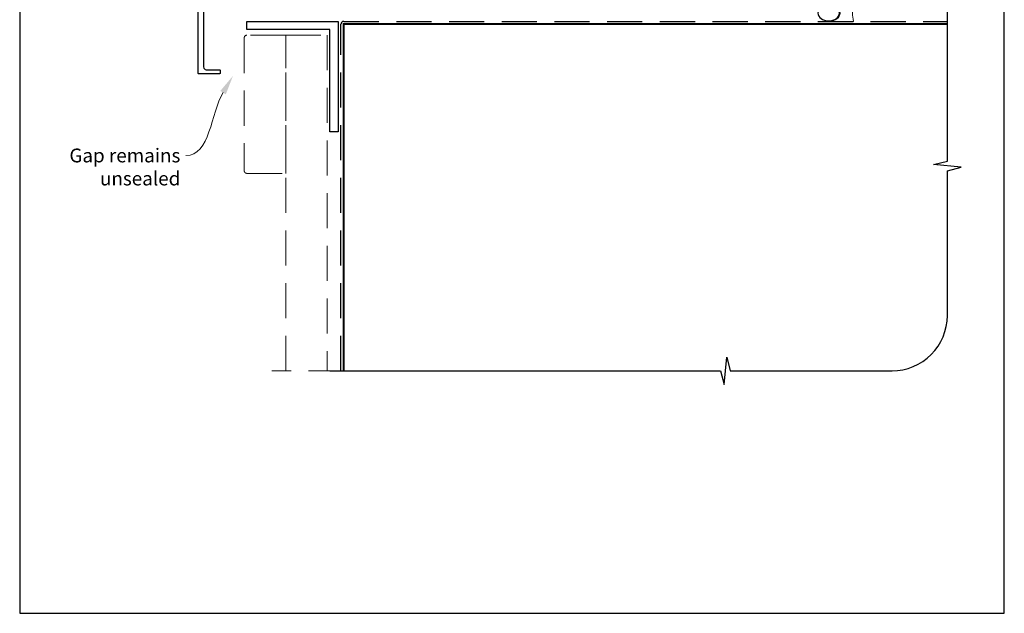
# Model space of a CAD drawing. Units: millimetres. Extents: x 23 to 1863, y -511 to 568.
# Drawn here: x 1136 to 1492, y -511 to -297 of the extents above; entities that cross this region are included whole.
import ezdxf

# ---------------------------------------------------------------- set-up
doc = ezdxf.new("R2010")
doc.units = ezdxf.units.MM
doc.header["$MEASUREMENT"] = 0
doc.linetypes.add('DASHED', pattern=[19.05, 12.7, -6.35])
doc.layers.get('Defpoints').update_dxf_attribs({"color": 1})
doc.layers.add('APL Joinery', color=2, linetype='Continuous')
doc.styles.add('General notes', font='arial.ttf', dxfattribs={"height": 3.5})

# ---------------------------------------------------------------- blocks, each defined once
blk = doc.blocks.new('sealant')
at = {"layer": 'APL Joinery', "color": 9, "lineweight": 20}
blk.add_lwpolyline([(-10.46, -7), (0, -7, -0.106806), (0, 0), (-10.46, 0)], format="xyb", dxfattribs=at)
at = {"layer": 'APL Joinery', "color": 9, "lineweight": 20, "extrusion": (0, 0, -1)}
blk.add_ellipse((-10.46, -3.5), major_axis=(4.77, 0), ratio=0.733157, start_param=-1.570796, end_param=1.570796, dxfattribs=at)
at = {"layer": 'APL Joinery', "color": 7, "lineweight": 25}
blk.add_ellipse((-10.46, -3.5), major_axis=(-4.56, 0), ratio=0.728665, dxfattribs=at)

msp = doc.modelspace()

# ---------------------------------------------------------------- linework, layer by layer
at = {"layer": 'APL Joinery', "color": 2, "lineweight": 25}
msp.add_lwpolyline([(1202.66, -285.18), (1202.66, -313.68, 0.414214), (1203.66, -314.68), (1208.41, -314.68, -0.414214), (1208.66, -314.93), (1208.66, -315.93, -0.414214), (1208.41, -316.18), (1200.91, -316.18, -0.414214), (1200.66, -315.93), (1200.66, -282.93, -0.414214)], format="xyb", dxfattribs=at)
at = {"layer": 'APL Joinery', "color": 9, "ltscale": 0.7}
msp.add_lwpolyline([(1248.36, -423.61), (1389.61, -423.61), (1390.86, -428.61), (1391.86, -418.61), (1393.11, -423.61), (1451.61, -423.61, 0.414214), (1471.61, -403.61), (1471.61, -351.22), (1476.61, -349.97), (1466.61, -348.97), (1471.61, -347.72), (1471.61, -293.18)], format="xyb", dxfattribs=at)
at = {"layer": 'APL Joinery', "lineweight": 25}
msp.add_lwpolyline([(1251.36, -337.18), (1248.36, -337.18), (1248.36, -300.18), (1218.36, -300.18), (1218.36, -297.18), (1251.36, -297.18)], close=True, dxfattribs=at)
at = {"layer": 'APL Joinery', "color": 8, "linetype": 'DASHED'}
msp.add_lwpolyline([(1252.36, -423.61), (1252.36, -298.18, -0.414214), (1253.36, -297.18), (1471.61, -297.18)], format="xyb", dxfattribs=at)
at = {"layer": 'APL Joinery', "color": 7, "const_width": 0.7}
msp.add_lwpolyline([(1253.36, -423.61), (1253.36, -298.18), (1471.61, -298.18)], dxfattribs=at)
at = {"layer": 'APL Joinery', "color": 8, "linetype": 'DASHED', "lineweight": 5}
msp.add_lwpolyline([(1232.36, -302.18), (1218.36, -302.18, 0.414214), (1217.36, -303.18), (1217.36, -351.18, 0.414214), (1218.36, -352.18), (1232.36, -352.18)], format="xyb", close=True, dxfattribs=at)
for points in [[(1232.36, -423.61), (1232.36, -302.18), (1247.36, -302.18), (1247.36, -423.61)], [(1253.36, -423.61), (1227.36, -423.61)]]:
    msp.add_lwpolyline(points, dxfattribs=at)
at = {"layer": 'APL Joinery', "color": 7, "linetype": 'ByBlock', "lineweight": 13, "start_tangent": (-0.508527, -0.861046), "end_tangent": (-1, 0)}
msp.add_spline([(1209.73, -322.95), (1196.27, -345.74)], degree=3, dxfattribs=at)
at = {"layer": 'APL Joinery', "color": 7, "lineweight": 5}
msp.add_solid([(1208.72, -322.36), (1213.29, -316.93), (1210.73, -323.55)], dxfattribs=at)
at = {"layer": 'Defpoints', "color": 8}
for p, q in [((1136.19, -31.06), (1136.19, -511.34)), ((1492.19, -511.34), (1492.19, -31.06)), ((1136.19, -511.34), (1492.19, -511.34))]:
    msp.add_line(p, q, dxfattribs=at)

# ---------------------------------------------------------------- block references
at = {"layer": 'APL Joinery', "xscale": -0.8571428571428055, "yscale": 0.8571428571428055, "zscale": 0.8571428571428055, "rotation": 180}
msp.add_blockref('sealant', (1437.66, -297.18), dxfattribs=at)

# ---------------------------------------------------------------- texts
at = {"layer": 'APL Joinery', "color": 3, "lineweight": 5, "insert": (1194.27, -343.2), "char_height": 5, "width": 61.542, "attachment_point": 3, "style": 'General notes'}
msp.add_mtext('{\\C7;Gap remains unsealed}', dxfattribs=at)

doc.saveas('drawing.dxf')
